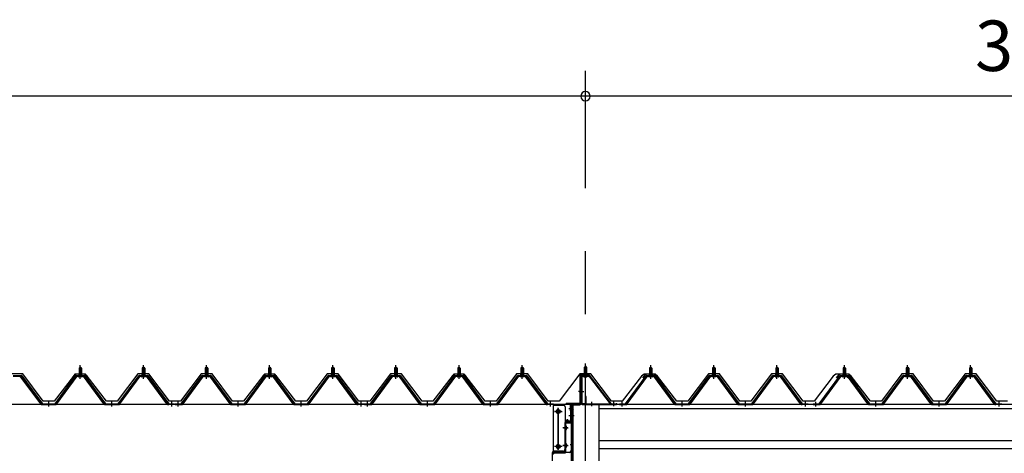
# Model space of a CAD drawing. Extents: x 868 to 32764, y 362 to 22484.
# Drawn here: x 16725 to 19844, y 8513 to 9889 of the extents above; entities that cross this region are included whole.
import ezdxf

# ---------------------------------------------------------------- set-up
doc = ezdxf.new("R2010")
doc.units = 0
doc.header["$LTSCALE"] = 80
doc.header["$MEASUREMENT"] = 0
doc.linetypes.add('1PL-M', pattern=[15, 12, -1, 1, -1])
doc.linetypes.add('CENTER2', pattern=[20, 12.5, -2.5, 2.5, -2.5])
doc.layers.get('0').update_dxf_attribs({"linetype": 'CONTINUOUS'})
for name, color, linetype in [('0-ケラバ水切り前左右', 191, 'CONTINUOUS'), ('0-パネル受けフレ-ム88-I', 3, 'CONTINUOUS'), ('0-パネル受けフレ-ムB-N', 1, 'CONTINUOUS'), ('0-ヨドル-フ88', 2, 'CONTINUOUS'), ('0-上枠62前左右', 1, 'CONTINUOUS'), ('0-桁取付金具P左右', 1, 'CONTINUOUS'), ('1-桁P28', 4, 'CONTINUOUS'), ('1-梁P取付金具A左右', 1, 'CONTINUOUS'), ('1-梁P後左右', 4, 'CONTINUOUS'), ('2-0', 7, 'CONTINUOUS'), ('SUNPOU', 4, 'CONTINUOUS')]:
    doc.layers.add(name, color=color, linetype=linetype)
doc.styles.get("Standard").update_dxf_attribs({"font": 'txt', "bigfont": 'BIGFONT'})

msp = doc.modelspace()

# ---------------------------------------------------------------- linework, layer by layer
at = {"color": 0, "linetype": 'ByBlock'}
for start, end in [(0, 180), (0, 180), (180, 0), (180, 0)]:
    msp.add_arc((18517.1, 9646.4), 15, start, end, dxfattribs=at)
at = {"layer": '0-ケラバ水切り前左右', "color": 6, "linetype": '1PL-M'}
for p, q in [((18514.1, 8755.5), (18514.1, 8766.5)), ((18495.1, 8710), (18506.1, 8710)), ((18475.6, 8654.5), (18464.6, 8654.5))]:
    msp.add_line(p, q, dxfattribs=at)
at = {"layer": '0-ケラバ水切り前左右'}
for p, q in [((18500.1, 8672), (18500.1, 8759.5)), ((18501.1, 8672), (18501.1, 8759.5)), ((18529.1, 8761.5), (18502.1, 8761.5)), ((18529.1, 8760.5), (18502.1, 8760.5)), ((18529.1, 8760.5), (18529.1, 8761.5)), ((18499.1, 8671), (18456.6, 8671)), ((18499.1, 8670), (18456.6, 8670)), ((18468.6, 8669), (18456.6, 8669)), ((18469.6, 8647.5), (18469.6, 8668)), ((18470.6, 8647.5), (18470.6, 8668)), ((18471.6, 8652.5), (18470.6, 8652.5)), ((18471.6, 8647.5), (18471.6, 8652.5))]:
    msp.add_line(p, q, dxfattribs=at)
for centre, radius, start, end in [((18502.1, 8759.5), 2, 90, 180), ((18502.1, 8759.5), 1, 90, 180), ((18456.6, 8670), 1, 90, 270), ((18468.6, 8668), 2, 0, 90), ((18468.6, 8668), 1, 0, 90), ((18470.6, 8647.5), 1, 180, 0), ((18499.1, 8672), 1, 270, 0), ((18499.1, 8672), 2, 270, 0)]:
    msp.add_arc(centre, radius, start, end, dxfattribs=at)
at = {"layer": '0-パネル受けフレ-ム88-I'}
for p, q in [((16916.7, 8786.9), (16912.7, 8782.9)), ((16912.7, 8782.9), (16912.7, 8765.2)), ((16912.7, 8782.9), (16920.7, 8782.9)), ((16913.7, 8782.9), (16913.3, 8783.6)), ((16913.7, 8782.9), (16913.7, 8765.2)), ((16920.7, 8782.9), (16916.7, 8786.9)), ((16919.7, 8782.9), (16920, 8783.6)), ((16919.7, 8782.9), (16919.7, 8765.2)), ((16920.7, 8782.9), (16920.7, 8765.2)), ((17116.7, 8786.9), (17112.7, 8782.9)), ((17112.7, 8782.9), (17112.7, 8765.2)), ((17112.7, 8782.9), (17120.7, 8782.9)), ((17113.7, 8782.9), (17113.3, 8783.6)), ((17113.7, 8782.9), (17113.7, 8765.2)), ((17120.7, 8782.9), (17116.7, 8786.9)), ((17119.7, 8782.9), (17120, 8783.6)), ((17119.7, 8782.9), (17119.7, 8765.2)), ((17120.7, 8782.9), (17120.7, 8765.2)), ((17316.7, 8786.9), (17312.7, 8782.9)), ((17312.7, 8782.9), (17312.7, 8765.2)), ((17312.7, 8782.9), (17320.7, 8782.9)), ((17313.7, 8782.9), (17313.3, 8783.6)), ((17313.7, 8782.9), (17313.7, 8765.2)), ((17320.7, 8782.9), (17316.7, 8786.9)), ((17319.7, 8782.9), (17320, 8783.6)), ((17319.7, 8782.9), (17319.7, 8765.2)), ((17320.7, 8782.9), (17320.7, 8765.2)), ((17516.7, 8786.9), (17512.7, 8782.9)), ((17512.7, 8782.9), (17512.7, 8765.2)), ((17512.7, 8782.9), (17520.7, 8782.9)), ((17513.7, 8782.9), (17513.3, 8783.6)), ((17513.7, 8782.9), (17513.7, 8765.2)), ((17520.7, 8782.9), (17516.7, 8786.9)), ((17519.7, 8782.9), (17520, 8783.6)), ((17519.7, 8782.9), (17519.7, 8765.2)), ((17520.7, 8782.9), (17520.7, 8765.2)), ((17716.7, 8786.9), (17712.7, 8782.9)), ((17712.7, 8782.9), (17712.7, 8765.2)), ((17712.7, 8782.9), (17720.7, 8782.9)), ((17713.7, 8782.9), (17713.3, 8783.6)), ((17713.7, 8782.9), (17713.7, 8765.2)), ((17720.7, 8782.9), (17716.7, 8786.9)), ((17719.7, 8782.9), (17720, 8783.6)), ((17719.7, 8782.9), (17719.7, 8765.2)), ((17720.7, 8782.9), (17720.7, 8765.2)), ((17916.7, 8786.9), (17912.7, 8782.9)), ((17912.7, 8782.9), (17912.7, 8765.2)), ((17912.7, 8782.9), (17920.7, 8782.9)), ((17913.7, 8782.9), (17913.3, 8783.6)), ((17913.7, 8782.9), (17913.7, 8765.2)), ((17920.7, 8782.9), (17916.7, 8786.9)), ((17919.7, 8782.9), (17920, 8783.6)), ((17919.7, 8782.9), (17919.7, 8765.2)), ((17920.7, 8782.9), (17920.7, 8765.2)), ((18116.7, 8786.9), (18112.7, 8782.9)), ((18112.7, 8782.9), (18112.7, 8765.2)), ((18112.7, 8782.9), (18120.7, 8782.9)), ((18113.7, 8782.9), (18113.3, 8783.6)), ((18113.7, 8782.9), (18113.7, 8765.2)), ((18120.7, 8782.9), (18116.7, 8786.9)), ((18119.7, 8782.9), (18120, 8783.6)), ((18119.7, 8782.9), (18119.7, 8765.2)), ((18120.7, 8782.9), (18120.7, 8765.2)), ((18316.7, 8786.9), (18312.7, 8782.9)), ((18312.7, 8782.9), (18312.7, 8765.2)), ((18312.7, 8782.9), (18320.7, 8782.9)), ((18313.7, 8782.9), (18313.3, 8783.6)), ((18313.7, 8782.9), (18313.7, 8765.2)), ((18320.7, 8782.9), (18316.7, 8786.9)), ((18319.7, 8782.9), (18320, 8783.6)), ((18319.7, 8782.9), (18319.7, 8765.2)), ((18320.7, 8782.9), (18320.7, 8765.2)), ((18724.1, 8786.9), (18720.1, 8782.9)), ((18720.1, 8782.9), (18720.1, 8765.2)), ((18720.1, 8782.9), (18728.1, 8782.9)), ((18721.1, 8782.9), (18720.8, 8783.6)), ((18721.1, 8782.9), (18721.1, 8765.2)), ((18728.1, 8782.9), (18724.1, 8786.9)), ((18727.1, 8782.9), (18727.5, 8783.6)), ((18727.1, 8782.9), (18727.1, 8765.2)), ((18728.1, 8782.9), (18728.1, 8765.2)), ((18924.1, 8786.9), (18920.1, 8782.9)), ((18920.1, 8782.9), (18920.1, 8765.2)), ((18920.1, 8782.9), (18928.1, 8782.9)), ((18921.1, 8782.9), (18920.8, 8783.6)), ((18921.1, 8782.9), (18921.1, 8765.2)), ((18928.1, 8782.9), (18924.1, 8786.9)), ((18927.1, 8782.9), (18927.5, 8783.6)), ((18927.1, 8782.9), (18927.1, 8765.2)), ((18928.1, 8782.9), (18928.1, 8765.2)), ((19124.1, 8786.9), (19120.1, 8782.9)), ((19120.1, 8782.9), (19120.1, 8765.2)), ((19120.1, 8782.9), (19128.1, 8782.9)), ((19121.1, 8782.9), (19120.8, 8783.6)), ((19121.1, 8782.9), (19121.1, 8765.2)), ((19128.1, 8782.9), (19124.1, 8786.9)), ((19127.1, 8782.9), (19127.5, 8783.6)), ((19127.1, 8782.9), (19127.1, 8765.2)), ((19128.1, 8782.9), (19128.1, 8765.2)), ((19337.6, 8786.9), (19333.6, 8782.9)), ((19333.6, 8782.9), (19333.6, 8765.2)), ((19333.6, 8782.9), (19341.6, 8782.9)), ((19334.6, 8782.9), (19334.3, 8783.6)), ((19334.6, 8782.9), (19334.6, 8765.2)), ((19341.6, 8782.9), (19337.6, 8786.9)), ((19340.6, 8782.9), (19341, 8783.6)), ((19340.6, 8782.9), (19340.6, 8765.2)), ((19341.6, 8782.9), (19341.6, 8765.2)), ((19537.6, 8786.9), (19533.6, 8782.9)), ((19533.6, 8782.9), (19533.6, 8765.2)), ((19533.6, 8782.9), (19541.6, 8782.9)), ((19534.6, 8782.9), (19534.3, 8783.6)), ((19534.6, 8782.9), (19534.6, 8765.2)), ((19541.6, 8782.9), (19537.6, 8786.9)), ((19540.6, 8782.9), (19541, 8783.6)), ((19540.6, 8782.9), (19540.6, 8765.2)), ((19541.6, 8782.9), (19541.6, 8765.2)), ((19737.6, 8786.9), (19733.6, 8782.9)), ((19733.6, 8782.9), (19733.6, 8765.2)), ((19733.6, 8782.9), (19741.6, 8782.9)), ((19734.6, 8782.9), (19734.3, 8783.6)), ((19734.6, 8782.9), (19734.6, 8765.2)), ((19741.6, 8782.9), (19737.6, 8786.9)), ((19740.6, 8782.9), (19741, 8783.6)), ((19740.6, 8782.9), (19740.6, 8765.2)), ((19741.6, 8782.9), (19741.6, 8765.2)), ((16703.8, 8760.2), (16729.5, 8760.2)), ((16703.8, 8757.9), (16729.5, 8757.9)), ((16791.2, 8670), (16726.7, 8757.9)), ((16729.5, 8757.9), (16794.8, 8668.9)), ((16731.4, 8759.3), (16796.7, 8670.2)), ((16836.7, 8670.2), (16902, 8759.3)), ((16838.5, 8668.9), (16903.8, 8757.9)), ((16842.2, 8670), (16906.7, 8757.9)), ((16903.8, 8760.2), (16929.5, 8760.2)), ((16903.8, 8757.9), (16929.5, 8757.9)), ((16922.6, 8761.2), (16910.8, 8761.2)), ((16910.8, 8761.2), (16910.8, 8760.2)), ((16921.7, 8755.9), (16911.7, 8755.9)), ((16912.4, 8765.2), (16912.4, 8761.2)), ((16920.9, 8765.2), (16912.4, 8765.2)), ((16920.9, 8765.2), (16920.9, 8761.2)), ((16922.6, 8760.2), (16922.6, 8761.2)), ((16991.2, 8670), (16926.7, 8757.9)), ((16929.5, 8757.9), (16994.8, 8668.9)), ((16931.4, 8759.3), (16996.7, 8670.2)), ((17036.7, 8670.2), (17102, 8759.3)), ((17038.5, 8668.9), (17103.8, 8757.9)), ((17042.2, 8670), (17106.7, 8757.9)), ((17103.8, 8760.2), (17129.5, 8760.2)), ((17103.8, 8757.9), (17129.5, 8757.9)), ((17122.6, 8761.2), (17110.8, 8761.2)), ((17110.8, 8761.2), (17110.8, 8760.2)), ((17121.7, 8755.9), (17111.7, 8755.9)), ((17112.4, 8765.2), (17112.4, 8761.2)), ((17120.9, 8765.2), (17112.4, 8765.2)), ((17120.9, 8765.2), (17120.9, 8761.2)), ((17122.6, 8760.2), (17122.6, 8761.2)), ((17191.2, 8670), (17126.7, 8757.9)), ((17129.5, 8757.9), (17194.8, 8668.9)), ((17131.4, 8759.3), (17196.7, 8670.2)), ((17236.7, 8670.2), (17302, 8759.3)), ((17238.5, 8668.9), (17303.8, 8757.9)), ((17242.2, 8670), (17306.7, 8757.9)), ((17303.8, 8760.2), (17329.5, 8760.2)), ((17303.8, 8757.9), (17329.5, 8757.9)), ((17322.6, 8761.2), (17310.8, 8761.2)), ((17310.8, 8761.2), (17310.8, 8760.2)), ((17321.7, 8755.9), (17311.7, 8755.9)), ((17312.4, 8765.2), (17312.4, 8761.2)), ((17320.9, 8765.2), (17312.4, 8765.2)), ((17320.9, 8765.2), (17320.9, 8761.2)), ((17322.6, 8760.2), (17322.6, 8761.2)), ((17391.2, 8670), (17326.7, 8757.9)), ((17329.5, 8757.9), (17394.8, 8668.9)), ((17331.4, 8759.3), (17396.7, 8670.2)), ((17436.7, 8670.2), (17502, 8759.3)), ((17438.5, 8668.9), (17503.8, 8757.9)), ((17442.2, 8670), (17506.7, 8757.9)), ((17503.8, 8760.2), (17529.5, 8760.2)), ((17503.8, 8757.9), (17529.5, 8757.9)), ((17522.6, 8761.2), (17510.8, 8761.2)), ((17510.8, 8761.2), (17510.8, 8760.2)), ((17521.7, 8755.9), (17511.7, 8755.9)), ((17512.4, 8765.2), (17512.4, 8761.2)), ((17520.9, 8765.2), (17512.4, 8765.2)), ((17520.9, 8765.2), (17520.9, 8761.2)), ((17522.6, 8760.2), (17522.6, 8761.2)), ((17591.2, 8670), (17526.7, 8757.9)), ((17529.5, 8757.9), (17594.8, 8668.9)), ((17531.4, 8759.3), (17596.7, 8670.2)), ((17636.7, 8670.2), (17702, 8759.3)), ((17638.5, 8668.9), (17703.8, 8757.9)), ((17642.2, 8670), (17706.7, 8757.9)), ((17703.8, 8760.2), (17729.5, 8760.2)), ((17703.8, 8757.9), (17729.5, 8757.9)), ((17722.6, 8761.2), (17710.8, 8761.2)), ((17710.8, 8761.2), (17710.8, 8760.2)), ((17721.7, 8755.9), (17711.7, 8755.9)), ((17712.4, 8765.2), (17712.4, 8761.2)), ((17720.9, 8765.2), (17712.4, 8765.2)), ((17720.9, 8765.2), (17720.9, 8761.2)), ((17722.6, 8760.2), (17722.6, 8761.2)), ((17791.2, 8670), (17726.7, 8757.9)), ((17729.5, 8757.9), (17794.8, 8668.9)), ((17731.4, 8759.3), (17796.7, 8670.2)), ((17836.7, 8670.2), (17902, 8759.3)), ((17838.5, 8668.9), (17903.8, 8757.9)), ((17842.2, 8670), (17906.7, 8757.9)), ((17903.8, 8760.2), (17929.5, 8760.2)), ((17903.8, 8757.9), (17929.5, 8757.9)), ((17922.6, 8761.2), (17910.8, 8761.2)), ((17910.8, 8761.2), (17910.8, 8760.2)), ((17921.7, 8755.9), (17911.7, 8755.9)), ((17912.4, 8765.2), (17912.4, 8761.2)), ((17920.9, 8765.2), (17912.4, 8765.2)), ((17920.9, 8765.2), (17920.9, 8761.2)), ((17922.6, 8760.2), (17922.6, 8761.2)), ((17991.2, 8670), (17926.7, 8757.9)), ((17929.5, 8757.9), (17994.8, 8668.9)), ((17931.4, 8759.3), (17996.7, 8670.2)), ((18036.7, 8670.2), (18102, 8759.3)), ((18038.5, 8668.9), (18103.8, 8757.9)), ((18042.2, 8670), (18106.7, 8757.9)), ((18103.8, 8760.2), (18129.5, 8760.2)), ((18103.8, 8757.9), (18129.5, 8757.9)), ((18122.6, 8761.2), (18110.8, 8761.2)), ((18110.8, 8761.2), (18110.8, 8760.2)), ((18121.7, 8755.9), (18111.7, 8755.9)), ((18112.4, 8765.2), (18112.4, 8761.2)), ((18120.9, 8765.2), (18112.4, 8765.2)), ((18120.9, 8765.2), (18120.9, 8761.2)), ((18122.6, 8760.2), (18122.6, 8761.2)), ((18191.2, 8670), (18126.7, 8757.9)), ((18129.5, 8757.9), (18194.8, 8668.9)), ((18131.4, 8759.3), (18196.7, 8670.2)), ((18236.7, 8670.2), (18302, 8759.3)), ((18238.5, 8668.9), (18303.8, 8757.9)), ((18242.2, 8670), (18306.7, 8757.9)), ((18303.8, 8760.2), (18329.5, 8760.2)), ((18303.8, 8757.9), (18329.5, 8757.9)), ((18322.6, 8761.2), (18310.8, 8761.2)), ((18310.8, 8761.2), (18310.8, 8760.2)), ((18321.7, 8755.9), (18311.7, 8755.9)), ((18312.4, 8765.2), (18312.4, 8761.2)), ((18320.9, 8765.2), (18312.4, 8765.2)), ((18320.9, 8765.2), (18320.9, 8761.2)), ((18322.6, 8760.2), (18322.6, 8761.2)), ((18391.2, 8670), (18326.7, 8757.9)), ((18329.5, 8757.9), (18394.8, 8668.9)), ((18331.4, 8759.3), (18396.7, 8670.2)), ((18644.1, 8670.2), (18709.4, 8759.3)), ((18646, 8668.9), (18711.3, 8757.9)), ((18649.6, 8670), (18714.1, 8757.9)), ((18711.3, 8760.2), (18737, 8760.2)), ((18711.3, 8757.9), (18737, 8757.9)), ((18730, 8761.2), (18718.2, 8761.2)), ((18718.2, 8761.2), (18718.2, 8760.2)), ((18729.1, 8755.9), (18719.1, 8755.9)), ((18719.9, 8765.2), (18719.9, 8761.2)), ((18728.4, 8765.2), (18719.9, 8765.2)), ((18728.4, 8765.2), (18728.4, 8761.2)), ((18730, 8760.2), (18730, 8761.2)), ((18798.6, 8670), (18734.1, 8757.9)), ((18737, 8757.9), (18802.3, 8668.9)), ((18738.8, 8759.3), (18804.1, 8670.2)), ((18844.1, 8670.2), (18909.4, 8759.3)), ((18846, 8668.9), (18911.3, 8757.9)), ((18849.6, 8670), (18914.1, 8757.9)), ((18911.3, 8760.2), (18937, 8760.2)), ((18911.3, 8757.9), (18937, 8757.9)), ((18930, 8761.2), (18918.2, 8761.2)), ((18918.2, 8761.2), (18918.2, 8760.2)), ((18929.1, 8755.9), (18919.1, 8755.9)), ((18919.9, 8765.2), (18919.9, 8761.2)), ((18928.4, 8765.2), (18919.9, 8765.2)), ((18928.4, 8765.2), (18928.4, 8761.2)), ((18930, 8760.2), (18930, 8761.2)), ((18998.6, 8670), (18934.1, 8757.9)), ((18937, 8757.9), (19002.3, 8668.9)), ((18938.8, 8759.3), (19004.1, 8670.2)), ((19044.1, 8670.2), (19109.4, 8759.3)), ((19046, 8668.9), (19111.3, 8757.9)), ((19049.6, 8670), (19114.1, 8757.9)), ((19111.3, 8760.2), (19137, 8760.2)), ((19111.3, 8757.9), (19137, 8757.9)), ((19130, 8761.2), (19118.2, 8761.2)), ((19118.2, 8761.2), (19118.2, 8760.2)), ((19129.1, 8755.9), (19119.1, 8755.9)), ((19119.9, 8765.2), (19119.9, 8761.2)), ((19128.4, 8765.2), (19119.9, 8765.2)), ((19128.4, 8765.2), (19128.4, 8761.2)), ((19130, 8760.2), (19130, 8761.2)), ((19198.6, 8670), (19134.1, 8757.9)), ((19137, 8757.9), (19202.3, 8668.9)), ((19138.8, 8759.3), (19204.1, 8670.2)), ((19257.6, 8670.2), (19322.9, 8759.3)), ((19259.5, 8668.9), (19324.8, 8757.9)), ((19263.1, 8670), (19327.6, 8757.9)), ((19324.8, 8760.2), (19350.5, 8760.2)), ((19324.8, 8757.9), (19350.5, 8757.9)), ((19343.5, 8761.2), (19331.7, 8761.2)), ((19331.7, 8761.2), (19331.7, 8760.2)), ((19342.6, 8755.9), (19332.6, 8755.9)), ((19333.4, 8765.2), (19333.4, 8761.2)), ((19341.9, 8765.2), (19333.4, 8765.2)), ((19341.9, 8765.2), (19341.9, 8761.2)), ((19343.5, 8760.2), (19343.5, 8761.2)), ((19412.1, 8670), (19347.6, 8757.9)), ((19350.5, 8757.9), (19415.8, 8668.9)), ((19352.3, 8759.3), (19417.6, 8670.2)), ((19457.6, 8670.2), (19522.9, 8759.3)), ((19459.5, 8668.9), (19524.8, 8757.9)), ((19463.1, 8670), (19527.6, 8757.9)), ((19524.8, 8760.2), (19550.5, 8760.2)), ((19524.8, 8757.9), (19550.5, 8757.9)), ((19543.5, 8761.2), (19531.7, 8761.2)), ((19531.7, 8761.2), (19531.7, 8760.2)), ((19542.6, 8755.9), (19532.6, 8755.9)), ((19533.4, 8765.2), (19533.4, 8761.2)), ((19541.9, 8765.2), (19533.4, 8765.2)), ((19541.9, 8765.2), (19541.9, 8761.2)), ((19543.5, 8760.2), (19543.5, 8761.2)), ((19612.1, 8670), (19547.6, 8757.9)), ((19550.5, 8757.9), (19615.8, 8668.9)), ((19552.3, 8759.3), (19617.6, 8670.2)), ((19657.6, 8670.2), (19722.9, 8759.3)), ((19659.5, 8668.9), (19724.8, 8757.9)), ((19663.1, 8670), (19727.6, 8757.9)), ((19724.8, 8760.2), (19750.5, 8760.2)), ((19724.8, 8757.9), (19750.5, 8757.9)), ((19743.5, 8761.2), (19731.7, 8761.2)), ((19731.7, 8761.2), (19731.7, 8760.2)), ((19742.6, 8755.9), (19732.6, 8755.9)), ((19733.4, 8765.2), (19733.4, 8761.2)), ((19741.9, 8765.2), (19733.4, 8765.2)), ((19741.9, 8765.2), (19741.9, 8761.2)), ((19743.5, 8760.2), (19743.5, 8761.2)), ((19812.1, 8670), (19747.6, 8757.9)), ((19750.5, 8757.9), (19815.8, 8668.9)), ((19752.3, 8759.3), (19817.6, 8670.2)), ((16796.7, 8667.9), (16795.2, 8667.9)), ((16796.7, 8670.2), (16836.7, 8670.2)), ((16796.7, 8667.9), (16836.7, 8667.9)), ((16812.7, 8667.9), (16812.7, 8670.2)), ((16820.7, 8667.9), (16820.7, 8670.2)), ((16836.7, 8667.9), (16838.2, 8667.9)), ((16996.7, 8667.9), (16995.2, 8667.9)), ((16996.7, 8670.2), (17036.7, 8670.2)), ((16996.7, 8667.9), (17036.7, 8667.9)), ((17012.7, 8667.9), (17012.7, 8670.2)), ((17020.7, 8667.9), (17020.7, 8670.2)), ((17036.7, 8667.9), (17038.2, 8667.9)), ((17196.7, 8667.9), (17195.2, 8667.9)), ((17196.7, 8670.2), (17215.7, 8670.2)), ((17215.7, 8667.9), (17196.7, 8667.9)), ((17202.7, 8667.9), (17202.7, 8670.2)), ((17210.7, 8667.9), (17210.7, 8670.2)), ((17215.7, 8670.2), (17215.7, 8667.9)), ((17217.7, 8670.2), (17236.7, 8670.2)), ((17217.7, 8667.9), (17217.7, 8670.2)), ((17217.7, 8667.9), (17236.7, 8667.9)), ((17222.7, 8667.9), (17222.7, 8670.2)), ((17230.7, 8667.9), (17230.7, 8670.2)), ((17236.7, 8667.9), (17238.2, 8667.9)), ((17396.7, 8667.9), (17395.2, 8667.9)), ((17396.7, 8670.2), (17436.7, 8670.2)), ((17396.7, 8667.9), (17436.7, 8667.9)), ((17412.7, 8667.9), (17412.7, 8670.2)), ((17420.7, 8667.9), (17420.7, 8670.2)), ((17436.7, 8667.9), (17438.2, 8667.9)), ((17596.7, 8667.9), (17595.2, 8667.9)), ((17596.7, 8670.2), (17636.7, 8670.2)), ((17596.7, 8667.9), (17636.7, 8667.9)), ((17612.7, 8667.9), (17612.7, 8670.2)), ((17620.7, 8667.9), (17620.7, 8670.2)), ((17636.7, 8667.9), (17638.2, 8667.9)), ((17796.7, 8667.9), (17795.2, 8667.9)), ((17796.7, 8670.2), (17815.7, 8670.2)), ((17815.7, 8667.9), (17796.7, 8667.9)), ((17802.7, 8667.9), (17802.7, 8670.2)), ((17810.7, 8667.9), (17810.7, 8670.2)), ((17815.7, 8670.2), (17815.7, 8667.9)), ((17817.7, 8670.2), (17836.7, 8670.2)), ((17817.7, 8667.9), (17817.7, 8670.2)), ((17817.7, 8667.9), (17836.7, 8667.9)), ((17822.7, 8667.9), (17822.7, 8670.2)), ((17830.7, 8667.9), (17830.7, 8670.2)), ((17836.7, 8667.9), (17838.2, 8667.9)), ((17996.7, 8667.9), (17995.2, 8667.9)), ((17996.7, 8670.2), (18036.7, 8670.2)), ((17996.7, 8667.9), (18036.7, 8667.9)), ((18012.7, 8667.9), (18012.7, 8670.2)), ((18020.7, 8667.9), (18020.7, 8670.2)), ((18036.7, 8667.9), (18038.2, 8667.9)), ((18196.7, 8667.9), (18195.2, 8667.9)), ((18196.7, 8670.2), (18236.7, 8670.2)), ((18196.7, 8667.9), (18236.7, 8667.9)), ((18212.7, 8667.9), (18212.7, 8670.2)), ((18220.7, 8667.9), (18220.7, 8670.2)), ((18236.7, 8667.9), (18238.2, 8667.9)), ((18396.7, 8667.9), (18395.2, 8667.9)), ((18396.7, 8670.2), (18415.7, 8670.2)), ((18415.7, 8667.9), (18396.7, 8667.9)), ((18402.7, 8667.9), (18402.7, 8670.2)), ((18410.7, 8667.9), (18410.7, 8670.2)), ((18415.7, 8670.2), (18415.7, 8667.9)), ((18625.1, 8670.2), (18644.1, 8670.2)), ((18625.1, 8667.9), (18625.1, 8670.2)), ((18625.1, 8667.9), (18644.1, 8667.9)), ((18630.1, 8667.9), (18630.1, 8670.2)), ((18638.1, 8667.9), (18638.1, 8670.2)), ((18644.1, 8667.9), (18645.6, 8667.9)), ((18804.1, 8667.9), (18802.6, 8667.9)), ((18804.1, 8670.2), (18844.1, 8670.2)), ((18804.1, 8667.9), (18844.1, 8667.9)), ((18820.1, 8667.9), (18820.1, 8670.2)), ((18828.1, 8667.9), (18828.1, 8670.2)), ((18844.1, 8667.9), (18845.6, 8667.9)), ((19004.1, 8667.9), (19002.6, 8667.9)), ((19004.1, 8670.2), (19044.1, 8670.2)), ((19004.1, 8667.9), (19044.1, 8667.9)), ((19020.1, 8667.9), (19020.1, 8670.2)), ((19028.1, 8667.9), (19028.1, 8670.2)), ((19044.1, 8667.9), (19045.6, 8667.9)), ((19204.1, 8667.9), (19202.6, 8667.9)), ((19204.1, 8670.2), (19223.1, 8670.2)), ((19223.1, 8667.9), (19204.1, 8667.9)), ((19210.1, 8667.9), (19210.1, 8670.2)), ((19218.1, 8667.9), (19218.1, 8670.2)), ((19223.1, 8670.2), (19223.1, 8667.9)), ((19238.6, 8670.2), (19257.6, 8670.2)), ((19238.6, 8667.9), (19238.6, 8670.2)), ((19238.6, 8667.9), (19257.6, 8667.9)), ((19243.6, 8667.9), (19243.6, 8670.2)), ((19251.6, 8667.9), (19251.6, 8670.2)), ((19257.6, 8667.9), (19259.1, 8667.9)), ((19417.6, 8667.9), (19416.1, 8667.9)), ((19417.6, 8670.2), (19457.6, 8670.2)), ((19417.6, 8667.9), (19457.6, 8667.9)), ((19433.6, 8667.9), (19433.6, 8670.2)), ((19441.6, 8667.9), (19441.6, 8670.2)), ((19457.6, 8667.9), (19459.1, 8667.9)), ((19617.6, 8667.9), (19616.1, 8667.9)), ((19617.6, 8670.2), (19657.6, 8670.2)), ((19617.6, 8667.9), (19657.6, 8667.9)), ((19633.6, 8667.9), (19633.6, 8670.2)), ((19641.6, 8667.9), (19641.6, 8670.2)), ((19657.6, 8667.9), (19659.1, 8667.9)), ((19817.6, 8667.9), (19816.1, 8667.9)), ((19817.6, 8670.2), (19836.6, 8670.2)), ((19836.6, 8667.9), (19817.6, 8667.9)), ((19823.6, 8667.9), (19823.6, 8670.2)), ((19831.6, 8667.9), (19831.6, 8670.2)), ((19836.6, 8670.2), (19836.6, 8667.9))]:
    msp.add_line(p, q, dxfattribs=at)
at = {"layer": '0-パネル受けフレ-ム88-I', "color": 6, "linetype": '1PL-M'}
for p, q in [((16916.7, 8749.6), (16916.7, 8792.9)), ((17116.7, 8749.6), (17116.7, 8792.9)), ((17316.7, 8749.6), (17316.7, 8792.9)), ((17516.7, 8749.6), (17516.7, 8792.9)), ((17716.7, 8749.6), (17716.7, 8792.9)), ((17916.7, 8749.6), (17916.7, 8792.9)), ((18116.7, 8749.6), (18116.7, 8792.9)), ((18316.7, 8749.6), (18316.7, 8792.9)), ((18724.1, 8749.6), (18724.1, 8792.9)), ((18924.1, 8749.6), (18924.1, 8792.9)), ((19124.1, 8749.6), (19124.1, 8792.9)), ((19337.6, 8749.6), (19337.6, 8792.9)), ((19537.6, 8749.6), (19537.6, 8792.9)), ((19737.6, 8749.6), (19737.6, 8792.9)), ((16816.7, 8661.9), (16816.7, 8676.2)), ((17016.7, 8661.9), (17016.7, 8676.2)), ((17206.7, 8661.9), (17206.7, 8676.2)), ((17226.7, 8661.9), (17226.7, 8676.2)), ((17416.7, 8661.9), (17416.7, 8676.2)), ((17616.7, 8661.9), (17616.7, 8676.2)), ((17806.7, 8661.9), (17806.7, 8676.2)), ((17826.7, 8661.9), (17826.7, 8676.2)), ((18016.7, 8661.9), (18016.7, 8676.2)), ((18216.7, 8661.9), (18216.7, 8676.2)), ((18406.7, 8661.9), (18406.7, 8676.2)), ((18634.1, 8661.9), (18634.1, 8676.2)), ((18824.1, 8661.9), (18824.1, 8676.2)), ((19024.1, 8661.9), (19024.1, 8676.2)), ((19214.1, 8661.9), (19214.1, 8676.2)), ((19247.6, 8661.9), (19247.6, 8676.2)), ((19437.6, 8661.9), (19437.6, 8676.2)), ((19637.6, 8661.9), (19637.6, 8676.2)), ((19827.6, 8661.9), (19827.6, 8676.2))]:
    msp.add_line(p, q, dxfattribs=at)
at = {"layer": '0-パネル受けフレ-ム88-I'}
for centre, radius, start, end in [((16729.5, 8757.9), 2.3, 36.8699, 90), ((16903.8, 8757.9), 2.3, 90, 143.1301), ((16911.7, 8756.9), 1, 90, 270), ((16921.7, 8756.9), 1, 270, 90), ((16929.5, 8757.9), 2.3, 36.8699, 90), ((17103.8, 8757.9), 2.3, 90, 143.1301), ((17111.7, 8756.9), 1, 90, 270), ((17121.7, 8756.9), 1, 270, 90), ((17129.5, 8757.9), 2.3, 36.8699, 90), ((17303.8, 8757.9), 2.3, 90, 143.1301), ((17311.7, 8756.9), 1, 90, 270), ((17321.7, 8756.9), 1, 270, 90), ((17329.5, 8757.9), 2.3, 36.8699, 90), ((17503.8, 8757.9), 2.3, 90, 143.1301), ((17511.7, 8756.9), 1, 90, 270), ((17521.7, 8756.9), 1, 270, 90), ((17529.5, 8757.9), 2.3, 36.8699, 90), ((17703.8, 8757.9), 2.3, 90, 143.1301), ((17711.7, 8756.9), 1, 90, 270), ((17721.7, 8756.9), 1, 270, 90), ((17729.5, 8757.9), 2.3, 36.8699, 90), ((17903.8, 8757.9), 2.3, 90, 143.1301), ((17911.7, 8756.9), 1, 90, 270), ((17921.7, 8756.9), 1, 270, 90), ((17929.5, 8757.9), 2.3, 36.8699, 90), ((18103.8, 8757.9), 2.3, 90, 143.1301), ((18111.7, 8756.9), 1, 90, 270), ((18121.7, 8756.9), 1, 270, 90), ((18129.5, 8757.9), 2.3, 36.8699, 90), ((18303.8, 8757.9), 2.3, 90, 143.1301), ((18311.7, 8756.9), 1, 90, 270), ((18321.7, 8756.9), 1, 270, 90), ((18329.5, 8757.9), 2.3, 36.8699, 90), ((18711.3, 8757.9), 2.3, 90, 143.1301), ((18719.1, 8756.9), 1, 90, 270), ((18729.1, 8756.9), 1, 270, 90), ((18737, 8757.9), 2.3, 36.8699, 90), ((18911.3, 8757.9), 2.3, 90, 143.1301), ((18919.1, 8756.9), 1, 90, 270), ((18929.1, 8756.9), 1, 270, 90), ((18937, 8757.9), 2.3, 36.8699, 90), ((19111.3, 8757.9), 2.3, 90, 143.1301), ((19119.1, 8756.9), 1, 90, 270), ((19129.1, 8756.9), 1, 270, 90), ((19137, 8757.9), 2.3, 36.8699, 90), ((19324.8, 8757.9), 2.3, 90, 143.1301), ((19332.6, 8756.9), 1, 90, 270), ((19342.6, 8756.9), 1, 270, 90), ((19350.5, 8757.9), 2.3, 36.8699, 90), ((19524.8, 8757.9), 2.3, 90, 143.1301), ((19532.6, 8756.9), 1, 90, 270), ((19542.6, 8756.9), 1, 270, 90), ((19550.5, 8757.9), 2.3, 36.8699, 90), ((19724.8, 8757.9), 2.3, 90, 143.1301), ((19732.6, 8756.9), 1, 90, 270), ((19742.6, 8756.9), 1, 270, 90), ((19750.5, 8757.9), 2.3, 36.8699, 90), ((16795.2, 8672.9), 5, 216.2474, 270), ((16796.7, 8670.2), 2.3, 216.2474, 270), ((16836.7, 8670.2), 2.3, 270, 323.7526), ((16838.2, 8672.9), 5, 270, 323.7526), ((16995.2, 8672.9), 5, 216.2474, 270), ((16996.7, 8670.2), 2.3, 216.2474, 270), ((17036.7, 8670.2), 2.3, 270, 323.7526), ((17038.2, 8672.9), 5, 270, 323.7526), ((17195.2, 8672.9), 5, 216.2474, 270), ((17196.7, 8670.2), 2.3, 216.2474, 270), ((17236.7, 8670.2), 2.3, 270, 323.7526), ((17238.2, 8672.9), 5, 270, 323.7526), ((17395.2, 8672.9), 5, 216.2474, 270), ((17396.7, 8670.2), 2.3, 216.2474, 270), ((17436.7, 8670.2), 2.3, 270, 323.7526), ((17438.2, 8672.9), 5, 270, 323.7526), ((17595.2, 8672.9), 5, 216.2474, 270), ((17596.7, 8670.2), 2.3, 216.2474, 270), ((17636.7, 8670.2), 2.3, 270, 323.7526), ((17638.2, 8672.9), 5, 270, 323.7526), ((17795.2, 8672.9), 5, 216.2474, 270), ((17796.7, 8670.2), 2.3, 216.2474, 270), ((17836.7, 8670.2), 2.3, 270, 323.7526), ((17838.2, 8672.9), 5, 270, 323.7526), ((17995.2, 8672.9), 5, 216.2474, 270), ((17996.7, 8670.2), 2.3, 216.2474, 270), ((18036.7, 8670.2), 2.3, 270, 323.7526), ((18038.2, 8672.9), 5, 270, 323.7526), ((18195.2, 8672.9), 5, 216.2474, 270), ((18196.7, 8670.2), 2.3, 216.2474, 270), ((18236.7, 8670.2), 2.3, 270, 323.7526), ((18238.2, 8672.9), 5, 270, 323.7526), ((18395.2, 8672.9), 5, 216.2474, 270), ((18396.7, 8670.2), 2.3, 216.2474, 270), ((18644.1, 8670.2), 2.3, 270, 323.7526), ((18645.6, 8672.9), 5, 270, 323.7526), ((18802.6, 8672.9), 5, 216.2474, 270), ((18804.1, 8670.2), 2.3, 216.2474, 270), ((18844.1, 8670.2), 2.3, 270, 323.7526), ((18845.6, 8672.9), 5, 270, 323.7526), ((19002.6, 8672.9), 5, 216.2474, 270), ((19004.1, 8670.2), 2.3, 216.2474, 270), ((19044.1, 8670.2), 2.3, 270, 323.7526), ((19045.6, 8672.9), 5, 270, 323.7526), ((19202.6, 8672.9), 5, 216.2474, 270), ((19204.1, 8670.2), 2.3, 216.2474, 270), ((19257.6, 8670.2), 2.3, 270, 323.7526), ((19259.1, 8672.9), 5, 270, 323.7526), ((19416.1, 8672.9), 5, 216.2474, 270), ((19417.6, 8670.2), 2.3, 216.2474, 270), ((19457.6, 8670.2), 2.3, 270, 323.7526), ((19459.1, 8672.9), 5, 270, 323.7526), ((19616.1, 8672.9), 5, 216.2474, 270), ((19617.6, 8670.2), 2.3, 216.2474, 270), ((19657.6, 8670.2), 2.3, 270, 323.7526), ((19659.1, 8672.9), 5, 270, 323.7526), ((19816.1, 8672.9), 5, 216.2474, 270), ((19817.6, 8670.2), 2.3, 216.2474, 270)]:
    msp.add_arc(centre, radius, start, end, dxfattribs=at)
at = {"layer": '0-パネル受けフレ-ムB-N', "color": 6, "linetype": '1PL-M'}
for p, q in [((18517.1, 8747.3), (18517.1, 8798)), ((18517.1, 8747.3), (18517.1, 8798)), ((18511.7, 8707.9), (18497.7, 8707.9)), ((18511.7, 8707.9), (18497.7, 8707.9)), ((18537.1, 8662.5), (18537.1, 8676.5)), ((18537.1, 8662.5), (18537.1, 8676.5)), ((18607.1, 8662.5), (18607.1, 8676.5)), ((18607.1, 8662.5), (18607.1, 8676.5))]:
    msp.add_line(p, q, dxfattribs=at)
at = {"layer": '0-パネル受けフレ-ムB-N'}
for p, q in [((18513.1, 8785.4), (18517.1, 8789.4)), ((18513.1, 8785.4), (18517.1, 8789.4)), ((18521.1, 8785.4), (18513.1, 8785.4)), ((18513.1, 8785.4), (18513.1, 8759.4)), ((18521.1, 8785.4), (18513.1, 8785.4)), ((18513.1, 8785.4), (18513.1, 8759.4)), ((18517.1, 8789.4), (18521.1, 8785.4)), ((18517.1, 8789.4), (18521.1, 8785.4)), ((18521.1, 8785.4), (18521.1, 8759.4)), ((18521.1, 8785.4), (18521.1, 8759.4)), ((18503.1, 8755.2), (18503.1, 8672.1)), ((18503.1, 8755.2), (18503.1, 8672.1)), ((18505.4, 8755.2), (18505.4, 8672.1)), ((18505.4, 8755.2), (18505.4, 8672.1)), ((18528.8, 8759.4), (18507.3, 8759.4)), ((18528.8, 8759.4), (18507.3, 8759.4)), ((18528.8, 8757.1), (18507.3, 8757.1)), ((18528.8, 8757.1), (18507.3, 8757.1)), ((18512.1, 8756.1), (18511.1, 8757.1)), ((18512.1, 8756.1), (18511.1, 8757.1)), ((18512.1, 8756.1), (18522.1, 8756.1)), ((18512.1, 8756.1), (18522.1, 8756.1)), ((18522.1, 8756.1), (18523.1, 8757.1)), ((18522.1, 8756.1), (18523.1, 8757.1)), ((18530.5, 8756), (18595.8, 8670.2)), ((18530.5, 8756), (18595.8, 8670.2)), ((18532.4, 8757.4), (18597.6, 8671.6)), ((18532.4, 8757.4), (18597.6, 8671.6)), ((18507.3, 8670.2), (18615.1, 8670.2)), ((18507.3, 8670.2), (18615.1, 8670.2)), ((18507.3, 8667.9), (18615.1, 8667.9)), ((18507.3, 8667.9), (18615.1, 8667.9)), ((18595.8, 8670.2), (18597.6, 8671.6)), ((18595.8, 8670.2), (18597.6, 8671.6)), ((18615.1, 8670.2), (18615.1, 8667.9)), ((18615.1, 8670.2), (18615.1, 8667.9))]:
    msp.add_line(p, q, dxfattribs=at)
at = {"layer": '0-パネル受けフレ-ムB-N', "color": 6}
for p, q in [((18514.1, 8785.4), (18514.1, 8759.4)), ((18514.1, 8785.4), (18514.1, 8759.4)), ((18520.1, 8785.4), (18520.1, 8759.4)), ((18520.1, 8785.4), (18520.1, 8759.4))]:
    msp.add_line(p, q, dxfattribs=at)
at = {"layer": '0-パネル受けフレ-ムB-N'}
for centre, radius, start, end in [((18507.3, 8755.2), 4.2, 90, 180), ((18507.3, 8755.2), 4.2, 90, 180), ((18507.3, 8755.2), 1.9, 90, 180), ((18507.3, 8755.2), 1.9, 90, 180), ((18528.8, 8755.2), 4.2, 31.2547, 90), ((18528.8, 8755.2), 4.2, 31.2547, 90), ((18528.8, 8755.2), 1.9, 31.2547, 90), ((18528.8, 8755.2), 1.9, 31.2547, 90), ((18507.3, 8672.1), 4.2, 180, 270), ((18507.3, 8672.1), 4.2, 180, 270), ((18507.3, 8672.1), 1.9, 180, 270), ((18507.3, 8672.1), 1.9, 180, 270)]:
    msp.add_arc(centre, radius, start, end, dxfattribs=at)
at = {"layer": '0-パネル受けフレ-ムB-N', "color": 0, "linetype": 'ByBlock'}
for p in [(18530.5, 8756), (18530.5, 8756), (18507.3, 8670.2), (18507.3, 8670.2), (18595.8, 8670.2), (18595.8, 8670.2), (18615.1, 8670.2), (18615.1, 8670.2)]:
    msp.add_point(p, dxfattribs=at)
at = {"layer": '0-ヨドル-フ88', "linetype": 'Continuous'}
for p, q in [((16734.2, 8765.7), (16699.2, 8765.7)), ((16799.4, 8678.2), (16734.2, 8765.7)), ((16895.1, 8758.4), (16833.9, 8678.2)), ((16899.9, 8764.7), (16890.9, 8752.7)), ((16902.9, 8764.7), (16895.1, 8758.4)), ((16930.4, 8764.7), (16899.9, 8764.7)), ((16933.4, 8764.7), (16902.9, 8764.7)), ((16938.2, 8758.4), (16930.4, 8764.7)), ((16942.5, 8752.7), (16933.4, 8764.7)), ((16999.4, 8678.2), (16938.2, 8758.4)), ((17099.2, 8765.7), (17033.9, 8678.2)), ((17134.2, 8765.7), (17099.2, 8765.7)), ((17199.4, 8678.2), (17134.2, 8765.7)), ((17299.2, 8765.7), (17233.9, 8678.2)), ((17334.2, 8765.7), (17299.2, 8765.7)), ((17399.4, 8678.2), (17334.2, 8765.7)), ((17495.1, 8758.4), (17433.9, 8678.2)), ((17499.9, 8764.7), (17490.9, 8752.7)), ((17502.9, 8764.7), (17495.1, 8758.4)), ((17530.4, 8764.7), (17499.9, 8764.7)), ((17533.4, 8764.7), (17502.9, 8764.7)), ((17538.2, 8758.4), (17530.4, 8764.7)), ((17542.5, 8752.7), (17533.4, 8764.7)), ((17599.4, 8678.2), (17538.2, 8758.4)), ((17699.2, 8765.7), (17633.9, 8678.2)), ((17734.2, 8765.7), (17699.2, 8765.7)), ((17799.4, 8678.2), (17734.2, 8765.7)), ((17899.2, 8765.7), (17833.9, 8678.2)), ((17934.2, 8765.7), (17899.2, 8765.7)), ((17999.4, 8678.2), (17934.2, 8765.7)), ((18095.1, 8758.4), (18033.9, 8678.2)), ((18099.9, 8764.7), (18090.9, 8752.7)), ((18102.9, 8764.7), (18095.1, 8758.4)), ((18130.4, 8764.7), (18099.9, 8764.7)), ((18133.4, 8764.7), (18102.9, 8764.7)), ((18138.2, 8758.4), (18130.4, 8764.7)), ((18142.5, 8752.7), (18133.4, 8764.7)), ((18199.4, 8678.2), (18138.2, 8758.4)), ((18299.2, 8765.7), (18233.9, 8678.2)), ((18334.2, 8765.7), (18299.2, 8765.7)), ((18399.4, 8678.2), (18334.2, 8765.7)), ((18499.2, 8765.7), (18433.9, 8678.2)), ((18534.2, 8765.7), (18499.2, 8765.7)), ((18599.4, 8678.2), (18534.2, 8765.7)), ((18695.1, 8758.4), (18633.9, 8678.2)), ((18702.9, 8764.7), (18695.1, 8758.4)), ((18707.4, 8764.7), (18698.3, 8752.7)), ((18733.4, 8764.7), (18702.9, 8764.7)), ((18737.9, 8764.7), (18707.4, 8764.7)), ((18742.5, 8752.7), (18733.4, 8764.7)), ((18745.7, 8758.4), (18737.9, 8764.7)), ((18806.9, 8678.2), (18745.7, 8758.4)), ((18906.6, 8765.7), (18841.4, 8678.2)), ((18941.6, 8765.7), (18906.6, 8765.7)), ((19006.9, 8678.2), (18941.6, 8765.7)), ((19106.6, 8765.7), (19041.4, 8678.2)), ((19141.6, 8765.7), (19106.6, 8765.7)), ((19206.9, 8678.2), (19141.6, 8765.7)), ((19302.6, 8758.4), (19241.4, 8678.2)), ((19310.4, 8764.7), (19302.6, 8758.4)), ((19340.9, 8764.7), (19310.4, 8764.7)), ((19320.9, 8764.7), (19311.8, 8752.7)), ((19351.4, 8764.7), (19320.9, 8764.7)), ((19349.9, 8752.7), (19340.9, 8764.7)), ((19359.2, 8758.4), (19351.4, 8764.7)), ((19420.4, 8678.2), (19359.2, 8758.4)), ((19520.1, 8765.7), (19454.9, 8678.2)), ((19555.1, 8765.7), (19520.1, 8765.7)), ((19620.4, 8678.2), (19555.1, 8765.7)), ((19720.1, 8765.7), (19654.9, 8678.2)), ((19755.1, 8765.7), (19720.1, 8765.7)), ((19820.4, 8678.2), (19755.1, 8765.7)), ((16833.9, 8678.2), (16799.4, 8678.2)), ((17033.9, 8678.2), (16999.4, 8678.2)), ((17233.9, 8678.2), (17199.4, 8678.2)), ((17433.9, 8678.2), (17399.4, 8678.2)), ((17633.9, 8678.2), (17599.4, 8678.2)), ((17833.9, 8678.2), (17799.4, 8678.2)), ((18033.9, 8678.2), (17999.4, 8678.2)), ((18233.9, 8678.2), (18199.4, 8678.2)), ((18433.9, 8678.2), (18399.4, 8678.2)), ((18633.9, 8678.2), (18599.4, 8678.2)), ((18841.4, 8678.2), (18806.9, 8678.2)), ((19041.4, 8678.2), (19006.9, 8678.2)), ((19241.4, 8678.2), (19206.9, 8678.2)), ((19454.9, 8678.2), (19420.4, 8678.2)), ((19654.9, 8678.2), (19620.4, 8678.2)), ((19854.9, 8678.2), (19820.4, 8678.2))]:
    msp.add_line(p, q, dxfattribs=at)
at = {"layer": '0-上枠62前左右'}
for p, q in [((18519.5, 8693), (18518.5, 8693)), ((18518.5, 8671), (18518.5, 8693)), ((18519.5, 8671), (18519.5, 8693)), ((18473.5, 8668), (18473.5, 8334.4)), ((18474.5, 8668), (18474.5, 8334.4)), ((18475, 8661.9), (18475.2, 8661.9)), ((18475, 8660.9), (18475.2, 8660.9)), ((18517.5, 8670), (18475.5, 8670)), ((18517.5, 8669), (18475.5, 8669)), ((18475.7, 8660.4), (18475.7, 8649.9)), ((18476.7, 8657.9), (18475.7, 8657.9)), ((18475.7, 8649.9), (18476.7, 8646.9)), ((18475.8, 8654.2), (18477, 8650.5)), ((18476.7, 8660.4), (18476.7, 8654.6)), ((18476.7, 8654.6), (18478, 8650.8)), ((18477, 8650.5), (18476.7, 8646.9)), ((18477.7, 8647.2), (18476.7, 8646.9)), ((18478, 8650.8), (18477, 8650.5)), ((18477.7, 8647.2), (18478, 8650.8))]:
    msp.add_line(p, q, dxfattribs=at)
at = {"layer": '0-上枠62前左右', "color": 6, "linetype": '1PL-M'}
for p, q in [((18468.5, 8630.9), (18479.5, 8630.9)), ((18468.5, 8540.9), (18479.5, 8540.9))]:
    msp.add_line(p, q, dxfattribs=at)
at = {"layer": '0-上枠62前左右'}
for centre, radius, start, end in [((18475.5, 8668), 2, 90, 180), ((18475, 8662.4), 1.5, 180, 250.5288), ((18475.5, 8668), 1, 90, 180), ((18475, 8662.4), 0.5, 180, 270), ((18475, 8662.4), 1.5, 250.5288, 270), ((18475.2, 8660.4), 1.5, 0, 90), ((18475.2, 8660.4), 0.5, 0, 90), ((18517.5, 8671), 1, 270, 0), ((18517.5, 8671), 2, 270, 0)]:
    msp.add_arc(centre, radius, start, end, dxfattribs=at)
at = {"layer": '0-桁取付金具P左右'}
for p, q in [((18415.4, 8665.4), (18415.4, 8515.4)), ((18447.9, 8665.4), (18415.4, 8665.4)), ((18446.4, 8665.4), (18415.4, 8665.4)), ((18452.9, 8660.4), (18452.9, 8520.4)), ((18447.9, 8517.9), (18415.4, 8517.9)), ((18417.7, 8517.9), (18417.7, 8515.4)), ((18450.6, 8518.7), (18450.6, 8516.2)), ((18447.9, 8515.4), (18415.4, 8515.4))]:
    msp.add_line(p, q, dxfattribs=at)
at = {"layer": '0-桁取付金具P左右', "color": 6, "linetype": '1PL-M'}
for p, q in [((18441, 8645.9), (18419.3, 8645.9)), ((18430.4, 8524.3), (18430.4, 8657.7)), ((18457.9, 8593.9), (18445.6, 8593.9)), ((18441, 8534.9), (18419.3, 8534.9)), ((18457.9, 8537.9), (18445.6, 8537.9))]:
    msp.add_line(p, q, dxfattribs=at)
at = {"layer": '0-桁取付金具P左右'}
for centre, radius in [((18430.4, 8645.9), 4.5), ((18430.4, 8645.9), 4), ((18430.4, 8534.9), 4.5), ((18430.4, 8534.9), 4)]:
    msp.add_circle(centre, radius, dxfattribs=at)
for centre, start, end in [((18447.9, 8660.4), 0, 90), ((18447.9, 8522.9), 270, 0), ((18447.9, 8520.4), 270, 0)]:
    msp.add_arc(centre, 5, start, end, dxfattribs=at)
at = {"layer": '1-桁P28'}
for p, q in [((18470.1, 8667.9), (13563.1, 8667.9)), ((18433.1, 8650.9), (18429.1, 8650.9)), ((18470.1, 8667.9), (18470.1, 8619.9)), ((18429.1, 8640.9), (18433.1, 8640.9)), ((18465.1, 8614.9), (18457.1, 8614.9)), ((18452.1, 8609.9), (18452.1, 8524.9)), ((18447.1, 8519.9), (18417.1, 8519.9)), ((18433.1, 8539.9), (18429.1, 8539.9)), ((18429.1, 8529.9), (18433.1, 8529.9)), ((18412.1, 8514.9), (18412.1, 8481.4))]:
    msp.add_line(p, q, dxfattribs=at)
at = {"layer": '1-桁P28', "color": 6, "linetype": '1PL-M'}
for p, q in [((18419.1, 8645.9), (18443.1, 8645.9)), ((18431.1, 8655.9), (18431.1, 8524.9)), ((18443.1, 8534.9), (18419.1, 8534.9))]:
    msp.add_line(p, q, dxfattribs=at)
at = {"layer": '1-桁P28'}
for centre, start, end in [((18429.1, 8645.9), 90, 270), ((18433.1, 8645.9), 270, 90), ((18457.1, 8609.9), 90, 180), ((18465.1, 8619.9), 270, 0), ((18417.1, 8514.9), 90, 180), ((18429.1, 8534.9), 90, 270), ((18433.1, 8534.9), 270, 90), ((18447.1, 8524.9), 270, 0)]:
    msp.add_arc(centre, 5, start, end, dxfattribs=at)
at = {"layer": '1-梁P取付金具A左右'}
for p, q in [((18457.5, 8609.9), (18457.5, 8617.4)), ((18462.5, 8617.4), (18462.5, 8609.9)), ((18454.5, 8609.9), (18454.5, 8515.9)), ((18473.5, 8609.9), (18454.5, 8609.9)), ((18471.5, 8609.9), (18471.5, 8520.9)), ((18473.5, 8609.9), (18473.5, 8515.9)), ((18473.5, 8515.9), (18454.5, 8515.9))]:
    msp.add_line(p, q, dxfattribs=at)
at = {"layer": '1-梁P取付金具A左右', "color": 6, "linetype": '1PL-M'}
for p, q in [((18461.6, 8593.9), (18450.6, 8593.9)), ((18461.6, 8537.9), (18450.6, 8537.9))]:
    msp.add_line(p, q, dxfattribs=at)
at = {"layer": '1-梁P取付金具A左右'}
for centre, radius, start, end in [((18460, 8617.4), 2.5, 0, 180), ((18466.5, 8520.9), 5, 270, 0)]:
    msp.add_arc(centre, radius, start, end, dxfattribs=at)
at = {"layer": '1-梁P後左右'}
for p, q in [((18500.9, 8669.9), (18500.9, 8758.8)), ((18502.5, 8669.9), (18502.5, 8758.8)), ((18503.5, 8761.4), (18529.1, 8761.4)), ((18503.5, 8759.8), (18529.1, 8759.8)), ((18549.7, 8732.2), (18529.9, 8759.4)), ((18551, 8733.1), (18531.2, 8760.3)), ((18549.7, 8732.2), (18551, 8733.1)), ((18471.9, 8612.9), (18471.9, 8666.3)), ((18473.5, 8612.9), (18473.5, 8666.3)), ((18474.5, 8668.9), (18499.9, 8668.9)), ((18474.5, 8667.3), (18499.9, 8667.3)), ((18455.5, 8611.9), (18470.9, 8611.9)), ((18457.4, 8611.9), (18457.4, 8610.3)), ((18467.4, 8611.9), (18467.4, 8610.3)), ((18452.9, 8516.9), (18452.9, 8609.3)), ((18454.5, 8516.9), (18454.5, 8609.3)), ((18455.5, 8610.3), (18470.9, 8610.3)), ((18457.1, 8599.5), (18455.5, 8599.5)), ((18455.5, 8588.3), (18457.1, 8588.3)), ((18457.1, 8588.3), (18457.1, 8599.5)), ((18457.1, 8543.5), (18455.5, 8543.5)), ((18455.5, 8532.3), (18457.1, 8532.3)), ((18457.1, 8532.3), (18457.1, 8543.5)), ((18419.5, 8515.9), (18451.9, 8515.9)), ((18419.5, 8514.3), (18451.9, 8514.3))]:
    msp.add_line(p, q, dxfattribs=at)
at = {"layer": '1-梁P後左右', "color": 6, "linetype": '1PL-M'}
for p, q in [((18515.9, 8766.1), (18515.9, 8755.1)), ((18481.7, 8631.9), (18464.4, 8631.9)), ((18447.9, 8593.9), (18462.1, 8593.9)), ((18447.9, 8537.9), (18462.1, 8537.9))]:
    msp.add_line(p, q, dxfattribs=at)
at = {"layer": '1-梁P後左右'}
for centre, radius, start, end in [((18503.5, 8758.8), 2.6, 90, 180), ((18503.5, 8758.8), 1, 90, 180), ((18529.1, 8758.8), 2.6, 36, 90), ((18529.1, 8758.8), 1, 36, 90), ((18474.5, 8666.3), 2.6, 90, 180), ((18474.5, 8666.3), 1, 90, 180), ((18499.9, 8669.9), 1, 270, 0), ((18499.9, 8669.9), 2.6, 270, 0), ((18455.5, 8609.3), 2.6, 90, 180), ((18470.9, 8612.9), 1, 270, 0), ((18470.9, 8612.9), 2.6, 270, 0), ((18455.5, 8609.3), 1, 90, 180), ((18455.5, 8600.5), 1, 180, 270), ((18455.5, 8587.3), 1, 90, 180), ((18451.9, 8516.9), 1, 270, 0), ((18451.9, 8516.9), 2.6, 270, 0), ((18455.5, 8544.5), 1, 180, 270), ((18455.5, 8531.3), 1, 90, 180), ((18419.5, 8509.3), 6.6, 90, 180), ((18419.5, 8509.3), 5, 90, 180)]:
    msp.add_arc(centre, radius, start, end, dxfattribs=at)
at = {"layer": '2-0', "color": 6, "linetype": 'CENTER2'}
msp.add_line((18517.1, 4554.4), (18517.1, 9726.4), dxfattribs=at)
at = {"layer": '2-0', "color": 3, "linetype": 'Continuous'}
for p, q in [((18471.6, 8667.9), (18471.6, 6498.4)), ((18477.1, 8667.9), (18477.1, 6549.9)), ((18477.6, 6549.9), (18477.6, 8667.9)), ((18559.6, 8667.9), (18559.6, 6498.4))]:
    msp.add_line(p, q, dxfattribs=at)
at = {"layer": '2-0', "color": 4, "linetype": 'Continuous'}
for p, q in [((21831.1, 8667.9), (18517.1, 8667.9)), ((21743.1, 8653.9), (18559.6, 8653.9)), ((18559.6, 8553.9), (21743.1, 8553.9)), ((21743.1, 8526.9), (18559.6, 8526.9))]:
    msp.add_line(p, q, dxfattribs=at)
at = {"layer": 'SUNPOU', "color": 4, "linetype": 'Continuous'}
for p, q in [((18517.1, 9587.2), (18517.1, 9726.4)), ((18517.1, 9587.2), (18517.1, 9726.4)), ((18517.1, 9646.4), (13517.1, 9646.4)), ((21785.6, 9646.4), (18517.1, 9646.4))]:
    msp.add_line(p, q, dxfattribs=at)

# ---------------------------------------------------------------- texts
at = {"color": 7, "linetype": 'Continuous'}
msp.add_text('3268.5', height=160, dxfattribs=at).set_placement((19751.4, 9726.4))

doc.saveas('drawing.dxf')
